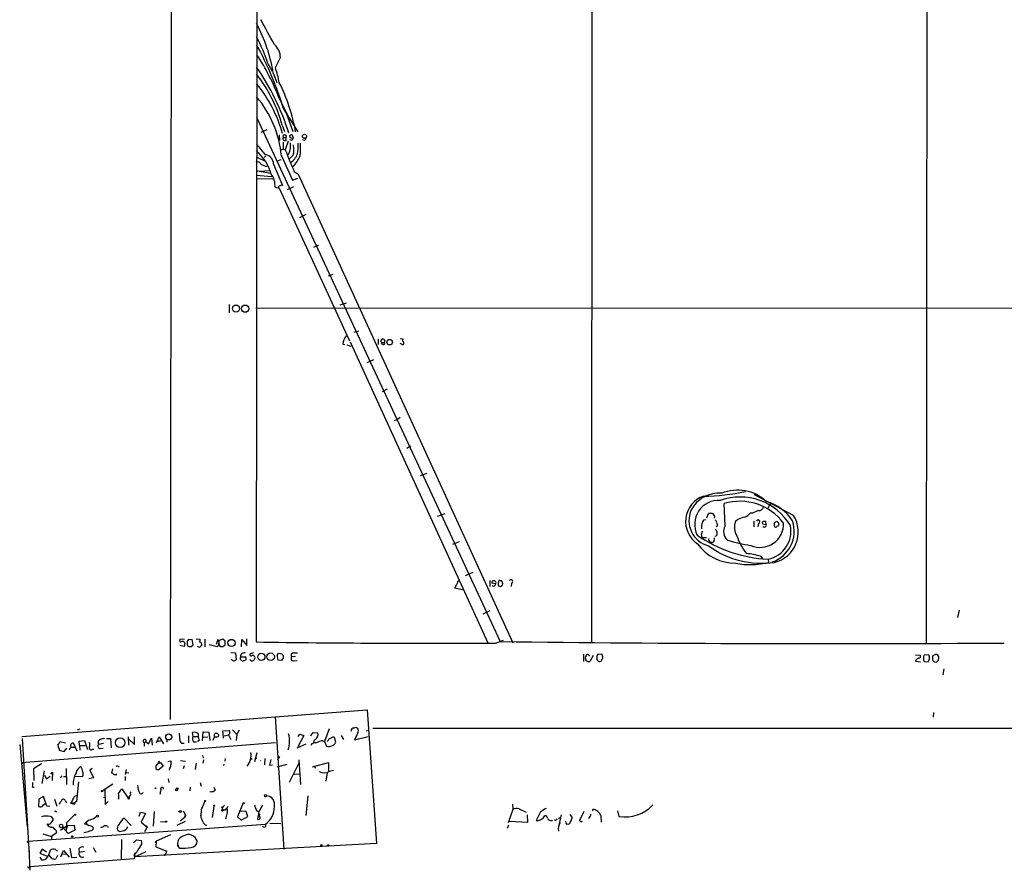
# Model space of a CAD drawing. Extents: x 0 to 1071, y 17 to 908.
# Drawn here: x 0 to 236, y 17 to 220 of the extents above; entities that cross this region are included whole.
import ezdxf

# ---------------------------------------------------------------- set-up
doc = ezdxf.new("R2010")
doc.units = 0
doc.header["$MEASUREMENT"] = 0
doc.layers.add('MAIN', color=5, linetype='CONTINUOUS')

msp = doc.modelspace()

# ---------------------------------------------------------------- linework, layer by layer
at = {"layer": 'MAIN'}
for p, q in [((36.2373, 52.5779), (37.338, 891.7093)), ((56.9807, 410.9719), (56.7267, 71.1199)), ((217.17, 398.3566), (216.8313, 70.9506)), ((136.9907, 304.1226), (136.8213, 70.9506)), ((61.2987, 208.5339), (62.484, 210.9046)), ((59.5207, 209.4653), (60.5367, 207.6873)), ((60.7907, 207.1793), (61.6373, 204.9779)), ((62.23, 201.0833), (64.008, 197.5273)), ((63.3307, 198.4586), (66.6327, 193.1246)), ((63.754, 197.9506), (65.4473, 193.2093)), ((56.8113, 196.6806), (115.062, 71.2046)), ((64.008, 197.5273), (64.262, 197.0193)), ((59.2667, 193.6326), (57.8273, 192.9553)), ((62.9073, 194.7333), (63.5, 193.2093)), ((65.9553, 194.4793), (65.786, 194.6486)), ((62.23, 192.4473), (62.3147, 191.0926)), ((63.1613, 191.7699), (63.8387, 191.7699)), ((63.1613, 190.6693), (63.1613, 188.9759)), ((64.3467, 190.9233), (63.6693, 188.8066)), ((63.8387, 191.0926), (63.8387, 191.7699)), ((65.1933, 191.0926), (64.77, 191.2619)), ((65.6167, 191.6853), (65.278, 192.4473)), ((68.2413, 191.0926), (67.818, 191.2619)), ((63.1613, 188.9759), (62.5687, 188.7219)), ((63.1613, 188.9759), (63.6693, 188.8066)), ((56.7267, 187.1979), (58.8433, 186.0973)), ((59.0127, 187.3673), (58.5893, 187.0286)), ((61.8067, 186.1819), (62.6533, 186.5206)), ((62.738, 187.3673), (65.3627, 181.6099)), ((64.516, 187.8753), (64.1773, 187.5366)), ((65.532, 187.5366), (64.6853, 186.6899)), ((56.9807, 183.8113), (60.1133, 183.2186)), ((57.5733, 183.7266), (59.7747, 183.8959)), ((60.8753, 185.4199), (62.992, 180.3399)), ((65.786, 183.6419), (66.7173, 183.0493)), ((56.7267, 182.7953), (60.452, 182.4566)), ((56.8113, 181.9486), (60.706, 181.8639)), ((65.3627, 181.6099), (66.6327, 182.0333)), ((66.7173, 183.0493), (118.0253, 70.9506)), ((61.214, 179.9166), (62.23, 179.6626)), ((62.23, 179.6626), (78.994, 143.1713)), ((65.6167, 180.0013), (64.0927, 179.2393)), ((67.1407, 172.6353), (68.6647, 173.4819)), ((71.628, 166.0313), (70.4427, 165.4386)), ((75.0147, 159.0039), (73.914, 158.5806)), ((50.2073, 151.8073), (50.2073, 149.8599)), ((56.642, 150.9606), (565.5733, 151.1299)), ((76.7927, 151.7226), (78.3167, 152.2306)), ((81.1953, 145.4573), (80.01, 145.1186)), ((85.852, 143.5946), (85.852, 142.2399)), ((91.1013, 143.6793), (91.7787, 143.5946)), ((77.3853, 142.3246), (77.8933, 142.2399)), ((78.4013, 142.1553), (79.3327, 141.9013)), ((79.1633, 142.9173), (112.0987, 70.9506)), ((87.0373, 142.2399), (86.614, 142.4093)), ((87.0373, 142.7479), (87.376, 142.7479)), ((87.5453, 143.0866), (87.2913, 143.5099)), ((91.7787, 142.1553), (91.1013, 142.4939)), ((84.7513, 138.5993), (83.1427, 137.9219)), ((88.0533, 131.5719), (86.7833, 130.9793)), ((91.1013, 124.7986), (90.5087, 124.3753)), ((90.5087, 124.3753), (89.662, 124.0366)), ((92.71, 117.5173), (93.6413, 118.0253)), ((97.536, 111.4213), (95.9273, 110.8286)), ((164.084, 106.0026), (163.83, 105.7486)), ((185.166, 101.3459), (175.8527, 106.3413)), ((176.53, 106.1719), (177.038, 105.8333)), ((168.8253, 98.8906), (168.5713, 104.2246)), ((177.038, 105.8333), (177.4613, 105.6639)), ((179.4087, 103.8859), (178.9853, 103.1239)), ((180.0013, 104.3939), (179.4087, 103.8859)), ((100.076, 101.1766), (101.854, 101.8539)), ((164.4227, 100.8379), (164.846, 101.8539)), ((175.3447, 101.9386), (174.752, 101.9386)), ((164.1687, 100.3299), (163.6607, 100.2453)), ((166.9627, 99.1446), (166.624, 98.5519)), ((171.8733, 100.4146), (171.2807, 99.9066)), ((175.6833, 99.9913), (175.6833, 98.6366)), ((176.784, 99.4833), (176.6147, 98.6366)), ((177.7153, 99.3986), (178.6467, 99.2293)), ((178.6467, 99.2293), (178.562, 99.9066)), ((180.594, 99.7373), (181.1867, 99.9913)), ((181.5253, 98.9753), (181.4407, 98.8059)), ((163.1527, 98.3826), (163.322, 98.2133)), ((163.1527, 96.5199), (163.322, 96.0119)), ((166.7087, 96.5199), (166.37, 96.3506)), ((105.2407, 95.0806), (103.632, 94.4033)), ((164.338, 96.0119), (163.322, 96.0119)), ((166.2007, 96.0119), (166.116, 95.1653)), ((177.292, 91.6093), (177.8, 90.9319)), ((179.07, 90.9319), (179.1547, 90.1699)), ((106.7647, 87.0373), (108.5427, 87.7993)), ((104.902, 85.6826), (105.2407, 85.8519)), ((112.522, 85.8519), (112.522, 84.4126)), ((113.9613, 85.0053), (113.03, 85.1746)), ((115.4007, 85.7673), (115.1467, 85.7673)), ((115.1467, 84.4126), (115.57, 84.7513)), ((117.7713, 85.1746), (117.6867, 84.4126)), ((106.3413, 83.4813), (104.2247, 83.9893)), ((113.538, 84.4126), (113.1147, 84.5819)), ((110.998, 77.8933), (112.6067, 78.6553)), ((224.79, 78.7399), (224.3667, 76.9619)), ((39.5393, 71.7973), (38.5233, 71.7126)), ((39.624, 70.9506), (39.4547, 70.0193)), ((41.402, 71.7126), (40.4707, 71.6279)), ((41.656, 70.4426), (41.402, 71.7126)), ((42.3333, 71.8819), (43.3493, 71.7973)), ((44.45, 71.7973), (44.45, 69.9346)), ((47.498, 71.7126), (47.1593, 70.5273)), ((47.6673, 71.4586), (47.498, 71.7126)), ((47.752, 70.6966), (48.006, 70.1039)), ((48.768, 71.7973), (47.8367, 71.4586)), ((49.276, 71.2893), (48.768, 71.7973)), ((53.1707, 69.9346), (53.2553, 71.7126)), ((53.2553, 71.7126), (54.4407, 70.2733)), ((54.4407, 70.2733), (54.4407, 71.8819)), ((113.8767, 70.8659), (115.824, 71.5433)), ((39.4547, 70.0193), (38.4387, 70.2733)), ((41.148, 70.0193), (41.656, 70.4426)), ((45.466, 70.5273), (47.4133, 70.0193)), ((48.768, 70.0193), (49.276, 70.4426)), ((50.6307, 68.5799), (51.7313, 68.4953)), ((51.7313, 68.4953), (51.9007, 66.8866)), ((56.0493, 68.4953), (55.2873, 68.3259)), ((61.722, 67.9026), (61.976, 68.4106)), ((61.976, 68.4106), (62.9073, 68.3259)), ((65.6167, 68.4953), (66.548, 68.4953)), ((52.9167, 67.5639), (54.102, 67.5639)), ((62.738, 66.7173), (61.8913, 66.8019)), ((63.1613, 67.9026), (63.1613, 67.1406)), ((66.1247, 67.6486), (65.1933, 67.5639)), ((65.6167, 66.6326), (66.4633, 66.7173)), ((134.9587, 68.2413), (134.9587, 66.4633)), ((135.636, 66.6326), (135.4667, 66.8866)), ((136.2287, 67.9873), (136.398, 67.7333)), ((137.2447, 67.9026), (136.4827, 66.4633)), ((138.0913, 67.0559), (138.2607, 66.7173)), ((139.3613, 68.2413), (138.2607, 68.1566)), ((214.2913, 68.0719), (215.392, 67.9873)), ((214.376, 66.8019), (214.2913, 66.5479)), ((214.2913, 66.5479), (215.4767, 66.3786)), ((217.5087, 68.0719), (216.408, 67.9873)), ((216.408, 66.4633), (217.3393, 66.3786)), ((218.7787, 66.3786), (219.3713, 66.2939)), ((219.7947, 66.7173), (219.8793, 67.4793)), ((220.8953, 63.2459), (221.1493, 64.6853)), ((61.214, 53.2553), (83.2273, 54.8639)), ((83.2273, 54.8639), (85.4287, 22.9446)), ((218.6093, 54.2713), (218.5247, 53.1706)), ((0.6773, 48.5139), (61.214, 53.2553)), ((61.214, 53.2553), (63.3307, 21.5899)), ((14.5627, 50.2919), (13.8853, 50.0379)), ((41.656, 48.5139), (41.4867, 49.4453)), ((43.8573, 47.4979), (44.0267, 49.6146)), ((44.0267, 49.6146), (45.3813, 49.5299)), ((45.3813, 49.5299), (45.6353, 47.5826)), ((48.768, 49.8686), (50.292, 49.9533)), ((48.8527, 48.0906), (48.768, 49.8686)), ((51.054, 50.1226), (52.07, 49.0219)), ((52.07, 49.0219), (52.7473, 50.1226)), ((69.7653, 48.6833), (70.358, 49.4453)), ((70.358, 49.4453), (71.4587, 49.3606)), ((74.168, 50.3766), (73.0673, 47.3286)), ((83.058, 49.8686), (83.312, 50.0379)), ((84.582, 50.5459), (559.7313, 50.3766)), ((0.762, 48.0059), (2.3707, 21.6746)), ((11.0913, 46.9053), (9.7367, 47.2439)), ((14.3933, 47.4133), (15.6633, 47.5826)), ((14.478, 46.3973), (14.3933, 47.4133)), ((15.6633, 47.5826), (16.3407, 45.3813)), ((20.9127, 48.0059), (21.844, 48.0059)), ((21.844, 48.0059), (22.0133, 45.8046)), ((26.0773, 48.4293), (26.162, 46.4819)), ((26.162, 47.9213), (27.6013, 46.5666)), ((27.6013, 46.5666), (27.6013, 48.4293)), ((29.8873, 47.0746), (30.3953, 47.2439)), ((30.3953, 47.2439), (30.988, 46.7359)), ((30.988, 46.7359), (31.6653, 48.0906)), ((31.6653, 48.0906), (31.8347, 46.4819)), ((33.02, 47.4979), (32.766, 46.9053)), ((33.02, 47.4979), (33.528, 48.4293)), ((33.02, 47.4979), (33.8667, 47.4979)), ((33.528, 48.4293), (34.544, 46.7359)), ((35.306, 47.8366), (35.306, 47.1593)), ((40.5553, 48.6833), (40.5553, 46.9899)), ((41.656, 48.5139), (42.8413, 48.5139)), ((41.7407, 47.2439), (42.418, 47.2439)), ((43.0953, 47.5826), (42.672, 47.3286)), ((42.8413, 49.1913), (42.8413, 48.5139)), ((44.1113, 48.3446), (45.1273, 48.4293)), ((46.736, 48.5139), (46.3127, 47.5826)), ((49.022, 48.6833), (50.1227, 48.9373)), ((50.1227, 48.9373), (50.6307, 47.8366)), ((52.07, 49.0219), (51.9007, 47.5826)), ((68.072, 48.7679), (66.6327, 46.0586)), ((66.7173, 48.5139), (67.1407, 49.1066)), ((67.1407, 49.1066), (68.072, 48.7679)), ((72.644, 47.4979), (73.0673, 47.3286)), ((73.0673, 47.3286), (73.4907, 46.2279)), ((73.914, 47.5826), (73.66, 47.3286)), ((75.7767, 47.1593), (75.438, 48.2599)), ((77.0467, 48.7679), (77.5547, 47.8366)), ((83.4813, 48.4293), (80.1793, 47.6673)), ((0.1693, 46.5666), (1.9473, 26.9239)), ((0.5927, 42.3333), (61.2987, 47.0746)), ((9.5673, 45.5506), (9.5673, 45.2119)), ((9.5673, 45.2119), (10.8373, 44.9579)), ((10.8373, 44.9579), (11.43, 45.7199)), ((12.446, 45.9739), (13.2927, 45.9739)), ((12.954, 46.9899), (13.8007, 45.1273)), ((14.478, 46.3973), (15.8327, 46.3973)), ((14.478, 46.3973), (14.5627, 45.2119)), ((17.6107, 45.4659), (17.8647, 45.4659)), ((18.8807, 46.9899), (19.05, 46.6513)), ((19.05, 46.6513), (20.2353, 46.9053)), ((19.3887, 45.6353), (20.1507, 45.7199)), ((29.8873, 47.0746), (29.8873, 46.2279)), ((38.862, 46.9053), (39.4547, 46.9053)), ((66.4633, 45.8046), (68.6647, 46.7359)), ((33.4433, 42.5873), (33.782, 42.3333)), ((35.56, 42.5026), (36.322, 42.6719)), ((38.608, 42.7566), (39.7933, 42.5873)), ((43.8573, 43.9419), (44.0267, 43.3493)), ((44.1113, 42.9259), (43.942, 42.1639)), ((49.276, 43.2646), (49.1913, 42.5873)), ((55.372, 43.3493), (55.7107, 43.0953)), ((56.896, 44.6193), (56.3033, 42.4179)), ((56.7267, 44.0266), (56.5573, 43.4339)), ((57.7427, 42.6719), (57.8273, 42.7566)), ((57.7427, 42.6719), (57.8273, 42.7566)), ((58.7587, 43.2646), (58.674, 41.7406)), ((62.3147, 43.7726), (61.8067, 42.9259)), ((66.8867, 42.9259), (67.31, 36.9993)), ((0.5927, 42.3333), (0.9313, 42.0793)), ((5.4187, 41.9946), (3.4713, 40.8093)), ((3.4713, 40.8093), (3.556, 38.0153)), ((5.5033, 37.2533), (6.096, 40.3013)), ((11.2607, 40.8939), (11.3453, 36.9993)), ((17.526, 40.8939), (16.9333, 40.4706)), ((16.9333, 40.4706), (17.78, 38.6079)), ((22.352, 40.8093), (22.098, 39.7086)), ((23.9607, 41.1479), (23.876, 41.3173)), ((25.654, 40.6399), (25.4, 39.4546)), ((32.8507, 41.5713), (33.1893, 41.9946)), ((33.1893, 41.9946), (33.8667, 42.3333)), ((34.4593, 41.4019), (33.6127, 40.7246)), ((33.8667, 42.3333), (34.4593, 41.4019)), ((35.9833, 40.8093), (35.8987, 40.4706)), ((39.4547, 41.4866), (39.2853, 40.8093)), ((42.3333, 42.1639), (42.0793, 40.6399)), ((48.9373, 41.5713), (49.022, 41.9099)), ((59.8593, 41.6559), (60.6213, 41.7406)), ((61.722, 41.2326), (64.0927, 41.9099)), ((64.6853, 37.5919), (66.9713, 42.2486)), ((70.1887, 41.2326), (73.9987, 42.3333)), ((70.612, 41.4019), (70.7813, 40.9786)), ((73.9987, 42.3333), (73.9987, 40.2166)), ((74.2527, 40.2166), (75.184, 40.4706)), ((6.096, 39.2853), (6.604, 38.3539)), ((6.604, 38.3539), (7.4507, 39.0313)), ((7.62, 39.5393), (8.0433, 39.9626)), ((8.0433, 39.9626), (7.9587, 38.0153)), ((10.16, 39.1159), (9.906, 38.5233)), ((10.668, 38.9466), (11.3453, 38.9466)), ((13.2927, 38.9466), (15.24, 39.0313)), ((14.224, 37.6766), (13.716, 32.9353)), ((17.78, 38.6079), (16.6793, 38.3539)), ((23.368, 39.4546), (23.1987, 39.6239)), ((25.4, 38.9466), (25.4, 38.0153)), ((25.7387, 39.8779), (26.2467, 39.7933)), ((35.6447, 38.3539), (35.814, 37.5073)), ((65.786, 39.5393), (67.2253, 39.6239)), ((73.66, 39.7933), (73.3213, 37.8459)), ((3.2173, 36.4066), (3.6407, 36.4066)), ((19.8967, 35.5599), (22.4367, 37.1686)), ((20.4893, 35.8986), (20.574, 32.2579)), ((23.7913, 34.8826), (24.5533, 35.9833)), ((24.5533, 35.9833), (26.0773, 33.7819)), ((32.766, 36.2373), (32.512, 35.9833)), ((40.894, 36.4066), (40.8093, 35.5599)), ((43.3493, 37.5073), (43.5187, 36.6606)), ((45.8047, 35.2213), (45.72, 35.3906)), ((46.5667, 36.4066), (46.9053, 35.6446)), ((4.7413, 33.5279), (4.6567, 31.7499)), ((5.842, 34.2053), (4.7413, 33.5279)), ((6.6887, 31.8346), (5.842, 34.2053)), ((8.4667, 33.5279), (9.0593, 31.8346)), ((11.0067, 33.1893), (11.3453, 32.6813)), ((20.2353, 33.9513), (20.7433, 34.0359)), ((23.7913, 34.2053), (23.7913, 33.5279)), ((26.7547, 34.7133), (26.0773, 33.7819)), ((26.2467, 33.5279), (26.0773, 33.7819)), ((26.5853, 34.8826), (26.8393, 35.3059)), ((44.45, 33.0199), (43.6033, 31.1573)), ((69.088, 34.2899), (68.58, 29.6333)), ((5.842, 32.1733), (6.2653, 32.5119)), ((7.366, 31.7499), (6.6887, 31.8346)), ((9.906, 32.9353), (9.5673, 32.2579)), ((12.5307, 32.7659), (12.2767, 32.5966)), ((12.2767, 32.5966), (13.0387, 32.5966)), ((12.5307, 32.7659), (13.0387, 32.5966)), ((13.0387, 32.5966), (13.716, 32.9353)), ((13.716, 32.9353), (13.0387, 32.5966)), ((20.574, 32.2579), (21.336, 32.9353)), ((38.0153, 30.5646), (38.4387, 30.6493)), ((39.2853, 30.7339), (39.7933, 29.7179)), ((43.5187, 29.2946), (43.6033, 31.1573)), ((43.7727, 31.6653), (43.6033, 31.1573)), ((46.482, 31.2419), (46.1433, 29.1253)), ((46.5667, 31.9193), (46.482, 31.2419)), ((48.4293, 31.5806), (48.8527, 31.7499)), ((48.5987, 31.4113), (48.5987, 30.9879)), ((48.5987, 30.9879), (48.8527, 30.9033)), ((48.6833, 30.7339), (48.8527, 30.9033)), ((48.6833, 30.7339), (48.8527, 30.9033)), ((49.276, 30.9033), (48.8527, 30.9033)), ((49.9533, 31.7499), (49.6993, 31.3266)), ((53.594, 32.6813), (52.2393, 29.2946)), ((54.2713, 30.5646), (52.6627, 30.6493)), ((54.102, 32.5119), (53.594, 32.6813)), ((56.7267, 30.9033), (57.3193, 30.4799)), ((58.2507, 32.0886), (57.3193, 30.4799)), ((118.0253, 31.0726), (116.9247, 27.8553)), ((117.9407, 32.3426), (118.0253, 31.0726)), ((119.5493, 31.2419), (121.2427, 30.3953)), ((137.0753, 30.7339), (137.3293, 31.1573)), ((143.0867, 30.7339), (143.4253, 29.3793)), ((8.8053, 30.5646), (9.0593, 30.5646)), ((11.3453, 27.8553), (13.2927, 29.8026)), ((26.8393, 27.2626), (25.146, 28.9559)), ((28.702, 29.4639), (29.0407, 30.3953)), ((29.0407, 30.3953), (30.226, 30.1413)), ((30.226, 30.1413), (29.21, 28.0246)), ((32.3427, 30.5646), (32.0887, 27.0933)), ((37.846, 27.3473), (39.7933, 28.2786)), ((38.5233, 28.3633), (39.7087, 29.2946)), ((39.7933, 29.7179), (39.37, 28.9559)), ((39.7933, 29.7179), (39.7087, 29.2946)), ((43.5187, 29.2099), (43.434, 29.7179)), ((49.3607, 28.7866), (49.53, 28.9559)), ((52.2393, 29.2946), (53.086, 28.5326)), ((53.086, 28.5326), (54.6947, 29.3793)), ((54.6947, 29.3793), (54.2713, 30.5646)), ((57.3193, 30.4799), (56.9807, 28.7866)), ((57.5733, 29.3793), (57.3193, 29.8026)), ((117.2633, 28.2786), (121.666, 28.0246)), ((121.666, 28.0246), (121.5813, 29.8026)), ((124.6293, 30.4799), (123.6133, 28.4479)), ((125.73, 29.5486), (125.3913, 29.3793)), ((128.27, 28.4479), (127.9313, 28.5326)), ((129.6247, 29.8026), (129.032, 27.3473)), ((129.2013, 29.1253), (129.4553, 29.0406)), ((131.6567, 29.8873), (132.2493, 29.0406)), ((135.0433, 30.5646), (134.0273, 28.4479)), ((139.1073, 29.6333), (139.192, 28.0246)), ((2.2013, 23.4526), (58.928, 27.5166)), ((6.7733, 27.6013), (6.7733, 27.4319)), ((8.8053, 26.0773), (8.9747, 25.4846)), ((9.906, 26.0773), (11.5147, 27.2626)), ((10.414, 26.8393), (11.2607, 25.9079)), ((11.7687, 25.3153), (10.922, 26.1619)), ((11.3453, 27.9399), (11.2607, 25.9079)), ((11.3453, 27.9399), (11.3453, 27.8553)), ((11.5147, 27.2626), (11.43, 26.5006)), ((11.5147, 27.2626), (13.208, 27.3473)), ((13.3773, 26.0773), (11.7687, 25.3153)), ((13.208, 27.3473), (13.3773, 26.0773)), ((15.6633, 27.6013), (16.3407, 27.4319)), ((21.1667, 27.0933), (21.336, 26.7546)), ((29.21, 28.0246), (30.6493, 26.8393)), ((30.6493, 26.8393), (29.972, 25.7386)), ((30.3953, 27.1779), (30.6493, 26.8393)), ((33.8667, 28.1939), (35.052, 28.1093)), ((59.944, 27.7706), (62.5687, 27.6859)), ((117.0093, 27.3473), (116.6707, 26.5006)), ((130.6407, 28.1939), (130.81, 27.5166)), ((130.81, 27.5166), (131.064, 27.6013)), ((130.9793, 27.6013), (130.81, 27.5166)), ((130.81, 27.5166), (131.064, 27.6013)), ((5.6727, 25.2306), (7.7893, 24.6379)), ((8.9747, 25.4846), (7.7893, 24.6379)), ((7.7893, 24.6379), (7.7893, 24.0453)), ((24.4687, 19.0499), (24.5533, 23.8759)), ((27.3473, 23.1139), (28.1093, 23.7913)), ((28.1093, 23.7913), (29.2947, 23.6219)), ((36.2373, 24.9766), (32.766, 23.4526)), ((2.3707, 21.6746), (2.4553, 20.7433)), ((2.3707, 21.6746), (2.6247, 16.5099)), ((5.5033, 21.5899), (4.9953, 20.5739)), ((6.604, 20.8279), (5.5033, 21.5899)), ((9.9907, 19.7273), (10.668, 21.2513)), ((10.668, 21.2513), (12.0227, 19.6426)), ((12.192, 21.8439), (12.5307, 19.5579)), ((14.3087, 21.6746), (14.3933, 20.8279)), ((17.6953, 21.9286), (18.3727, 20.8279)), ((85.4287, 22.9446), (27.686, 19.7273)), ((32.5967, 23.1139), (32.766, 23.4526)), ((32.766, 23.4526), (32.6813, 22.0979)), ((32.6813, 22.0979), (35.306, 21.0819)), ((37.9307, 22.6059), (38.1, 22.2673)), ((38.354, 21.8439), (37.9307, 22.6059)), ((27.5167, 19.2193), (2.6247, 17.3566)), ((4.9953, 20.5739), (6.7733, 19.8966)), ((4.9953, 19.6426), (5.4187, 19.0499)), ((7.874, 19.3039), (7.1967, 20.1506)), ((9.2287, 20.0659), (8.8053, 19.2193)), ((11.176, 20.4046), (10.3293, 20.3199)), ((12.5307, 19.5579), (13.8007, 19.6426)), ((14.3933, 20.8279), (15.6633, 21.0819)), ((27.432, 20.1506), (27.686, 20.4046)), ((27.686, 20.4046), (27.5167, 19.2193)), ((27.686, 19.7273), (30.3953, 20.9973)), ((28.1093, 20.7433), (27.686, 20.4046)), ((27.686, 20.4046), (28.1093, 20.7433)), ((27.8553, 20.7433), (28.1093, 20.7433)), ((34.7133, 20.3199), (34.8827, 20.0659)), ((2.4553, 17.1873), (2.6247, 17.3566))]:
    msp.add_line(p, q, dxfattribs=at)
for centre, radius in [((68.2433, 192.0832), 0.4886), ((51.8674, 150.8683), 0.8497), ((54.088, 150.8458), 0.8722), ((88.603, 142.8358), 0.6577), ((50.8018, 70.8828), 0.8682), ((57.9472, 67.5791), 0.8616), ((60.16, 67.6012), 0.8972), ((24.1901, 47.0557), 1.1496), ((35.7937, 48.4223), 0.7289), ((47.2129, 48.8292), 0.5064), ((56.6208, 43.3493), 0.1058), ((19.8543, 35.433), 0.1338), ((37.6766, 35.7716), 0.2116), ((37.8459, 36.068), 0.1693), ((44.5346, 33.1047), 0.1197), ((58.9461, 34.3686), 0.2486), ((13.1233, 32.4273), 0.1893), ((38.6409, 30.5599), 0.2211), ((46.6513, 31.9828), 0.1058), ((13.4337, 29.8027), 0.1411), ((18.7621, 29.464), 0.2201), ((35.179, 28.1517), 0.1338), ((57.4322, 29.8873), 0.1411), ((10.0753, 27.0933), 0.4233), ((12.7423, 24.5956), 0.1338), ((2.159, 23.3256), 0.1338), ((72.2629, 22.479), 0.1338), ((73.914, 22.4367), 0.1893)]:
    msp.add_circle(centre, radius, dxfattribs=at)
for centre, radius, start, end in [((22.9292, 201.063), 38.3524, 9.176515, 27.939545), ((-1422.2372, -587.3485), 1685.9253, 28.3814106, 28.6105937), ((7.5702, 191.3784), 55.009, 19.19589, 26.472775), ((-17.2127, 173.687), 84.2667, 17.09559, 28.544127), ((58.5321, 210.9859), 3.9527, 358.821456, 50.531094), ((10.7588, 181.5368), 55.0577, 20.794577, 33.072659), ((7.6097, 174.8845), 59.6556, 17.462364, 34.43571), ((28.5623, 198.2202), 34.3226, 11.210998, 17.487188), ((29.7184, 185.7589), 34.3808, 15.131129, 37.998827), ((23.9825, 185.707), 42.79, 9.982585, 26.639963), ((32.4328, 184.4487), 31.6539, 15.112399, 39.632009), ((37.3034, 185.0178), 25.5429, 5.277673, 40.205733), ((63.5, 192.0239), 0.4234, 323.132809, 216.867191), ((63.5988, 191.5301), 0.4989, 151.272223, 298.737847), ((65.1463, 192.0051), 0.4614, 73.41494, 177.66472), ((65.3686, 192.4533), 0.807, 212.146113, 287.902889), ((64.516, 192.024), 1.1516, 306.024081, 342.896174), ((67.564, 192.024), 1.1516, 306.024081, 342.896174), ((48.8151, 179.6772), 11.9531, 16.386213, 48.556101), ((74.5032, 203.2727), 22.0207, 216.542004, 224.984546), ((220.8889, 250.2253), 168.7906, 201.338375, 203.233138), ((58.847, 190.136), 6.1032, 338.258734, 3.418281), ((61.8073, 188.7643), 3.9218, 341.757241, 18.241372), ((57.7426, 189.7379), 9.0002, 348.056326, 4.316435), ((43.556, 189.6113), 23.7676, 354.787216, 1.938546), ((55.6772, 182.8303), 3.4314, 51.201202, 72.190762), ((58.495, 185.3647), 2.3809, 1.328471, 79.521669), ((63.2787, 188.8108), 3.4005, 299.231185, 344.031691), ((55.7043, 192.7687), 12.6886, 320.762126, 335.227256), ((59.4194, 187.3426), 2.4317, 229.100455, 268.395186), ((56.5717, 180.2413), 4.6536, 355.999033, 37.113677), ((62.3147, 179.9484), 0.2793, 52.695275, 204.639097), ((62.8226, 180.0014), 0.3785, 63.414641, 153.448488), ((80.6815, 142.1436), 3.3011, 137.903774, 176.856947), ((92.0891, 143.3124), 0.4195, 137.724474, 250.347095), ((86.8892, 143.1078), 0.3892, 157.632677, 292.367323), ((87.0373, 143.0018), 0.5681, 63.43946, 153.425927), ((87.0796, 142.5786), 0.3413, 262.88123, 29.734471), ((2.8157, 185.2273), 94.6306, 333.327046, 333.55631), ((91.5225, 142.612), 0.5237, 299.291595, 35.659773), ((165.791, 99.9287), 6.4366, 109.327308, 236.317586), ((167.2959, 99.2779), 7.4334, 84.729646, 152.584188), ((163.3246, 154.9434), 48.942, 270.393472, 282.180896), ((171.8025, 97.433), 10.0064, 46.844164, 112.466189), ((167.2361, 99.2808), 5.7201, 85.950922, 206.939543), ((172.3463, 91.7304), 14.0668, 30.999661, 109.546202), ((172.3376, 91.6767), 13.1009, 37.037574, 106.707329), ((175.8028, 94.3632), 10.7523, 32.093272, 74.663234), ((166.3427, 100.1575), 6.1918, 155.749724, 256.011785), ((165.1423, 98.5057), 3.3613, 76.153931, 95.057234), ((165.2268, 100.965), 1.0794, 348.690068, 48.16942), ((172.7203, 103.3776), 2.4897, 287.814898, 324.691056), ((178.1387, 97.1975), 5.5031, 104.250882, 120.511471), ((176.7946, 103.7696), 1.2383, 269.509553, 341.559198), ((178.8435, 97.4092), 7.4479, 283.593488, 31.908427), ((165.4353, 98.7607), 2.3137, 140.084724, 189.405327), ((165.0488, 99.0259), 1.9175, 3.548936, 42.846529), ((171.0742, 97.4965), 2.646, 148.205099, 228.856853), ((174.6588, 98.5341), 3.6463, 157.888413, 213.531432), ((177.7172, 87.0326), 14.6024, 106.86006, 113.590824), ((177.1846, 99.3716), 5.6141, 246.225172, 2.003774), ((176.6993, 99.9066), 0.4317, 281.315138, 168.684862), ((178.054, 99.5679), 0.3787, 116.558284, 206.558284), ((178.181, 99.1022), 0.4827, 217.87186, 15.265529), ((178.2233, -69.3933), 169.3002, 89.885375, 90.114591), ((177.6905, 97.6371), 6.8456, 281.625581, 11.273), ((177.513, 97.6153), 7.7975, 289.267541, 18.394982), ((182.0775, 99.1867), 1.5824, 159.637627, 187.677432), ((181.0693, 99.1307), 0.5811, 195.509335, 264.86627), ((266.0184, 184.4594), 119.7133, 224.876948, 225.106165), ((350.8252, 99.3139), 169.3002, 179.885375, 180.114592), ((180.7714, 123.7163), 32.8285, 235.414335, 267.029207), ((164.1966, 96.8587), 1.0975, 136.033708, 197.980951), ((165.6351, 97.1748), 1.2576, 328.616653, 49.327544), ((184.0014, 100.4724), 12.9976, 197.703644, 219.034736), ((181.4828, 98.2558), 0.5517, 94.376403, 147.539959), ((171.1625, 101.0249), 11.0262, 215.815607, 271.053879), ((165.5954, 95.7184), 0.7596, 170.589758, 313.266234), ((180.2317, 130.5282), 36.6807, 252.715592, 261.675835), ((177.5104, 111.1171), 21.1729, 233.263134, 278.374265), ((172.087, 74.3888), 17.9899, 73.182241, 84.199025), ((174.913, 106.0518), 16.4386, 257.536633, 284.953397), ((-107.2559, 169.0626), 227.9507, 338.086324, 338.315506), ((103.9162, 85.5859), 0.9906, 310.787625, 5.602387), ((113.5301, 85.2794), 0.511, 327.557189, 191.835527), ((112.8614, 85.3433), 1.1507, 306.016391, 342.917772), ((115.6118, 85.0052), 1.0612, 156.485935, 203.509115), ((114.935, 85.5345), 0.3147, 47.717737, 199.667298), ((-11.507, 43.1908), 133.8593, 18.316987, 18.546184), ((115.2315, 85.0053), 0.4232, 323.116564, 36.883436), ((117.6199, 85.5902), 0.4423, 290.016307, 143.725967), ((157.2202, 211.5046), 133.8752, 251.45383, 251.682999), ((38.7312, 71.4509), 0.3342, 128.46437, 277.928861), ((39.1075, 70.5695), 0.6419, 36.421795, 120.960695), ((41.3258, 70.8744), 1.1397, 138.61403, 193.315649), ((40.5636, 72.1337), 2.8059, 338.819698, 353.114327), ((43.0712, 70.4789), 0.6502, 341.565051, 80.366724), ((47.0747, 70.612), 0.6826, 299.738635, 7.11981), ((47.2199, 71.0232), 0.6243, 328.458631, 44.22122), ((46.2685, 71.2472), 1.5824, 339.637627, 7.677432), ((-162.4239, 70.866), 211.7003, 359.885409, 0.114564), ((99.0373, 3161.5031), 3090.6728, 269.2156095, 270.2750982), ((194.367, 6852.6241), 6781.8832, 269.32998772, 270.34786925), ((39.9202, 70.2309), 0.4828, 344.749045, 52.109403), ((40.9362, 71.5857), 1.5806, 249.629778, 277.700518), ((43.18, 70.9721), 1.0512, 235.679553, 279.267881), ((43.6457, 69.9769), 0.2994, 81.878017, 188.121983), ((48.5562, 71.5857), 1.5806, 249.629778, 277.700518), ((53.7857, 67.6362), 0.872, 62.623964, 184.756003), ((55.4567, 68.0719), 0.3053, 123.700477, 326.315138), ((63.4582, 68.3686), 0.5526, 184.432108, 237.497791), ((65.5693, 67.9549), 0.5425, 84.987255, 226.120374), ((51.3594, 67.3313), 0.7005, 203.150261, 320.595502), ((53.4669, 67.2675), 0.625, 151.688067, 298.311933), ((53.8533, 67.1723), 0.4639, 258.8112, 57.580908), ((55.7326, 67.1997), 0.5771, 203.317237, 303.285264), ((55.7953, 67.2252), 0.6827, 7.127098, 97.11877), ((55.3718, 67.6489), 1.1519, 306.026276, 342.884837), ((65.8873, 67.9799), 4.166, 181.063178, 196.425243), ((63.4574, 66.4212), 0.778, 112.371722, 157.628278), ((65.5693, 67.1729), 0.5425, 133.879626, 275.013668), ((136.2759, 67.2826), 0.9009, 143.544775, 206.075842), ((135.9128, 67.8113), 0.3616, 29.123856, 178.954052), ((136.3131, 67.817), 1.3643, 240.24418, 277.141165), ((142.2496, 66.9793), 4.159, 163.55635, 178.944674), ((138.811, 67.0982), 0.6693, 214.689739, 304.696778), ((-29.9985, 151.5666), 189.3505, 333.320344, 333.549513), ((137.9212, 67.4791), 1.6294, 351.03889, 27.890873), ((215.5432, 65.5987), 1.6763, 103.988163, 134.129898), ((215.0674, 67.6722), 0.4524, 278.977235, 44.149179), ((216.8314, 67.5216), 0.6294, 132.276138, 199.655661), ((217.3812, 67.0981), 1.162, 169.497569, 213.115652), ((48.1937, 151.3872), 189.3058, 333.316974, 333.54617), ((216.0698, 67.31), 1.6282, 351.021336, 27.901296), ((220.0909, 67.2676), 1.7402, 161.565051, 198.434949), ((303.4686, -101.3676), 189.3505, 116.45387, 116.683012), ((303.2843, 151.2229), 119.7487, 224.885409, 225.114592), ((219.105, 67.3755), 0.7812, 7.635354, 89.097837), ((220.0916, 65.997), 0.7791, 112.400936, 157.599064), ((41.9548, 48.2026), 1.3279, 48.119583, 110.640379), ((49.5821, 49.5495), 0.8167, 311.445945, 29.63176), ((79.9928, 49.9544), 0.6002, 80.225378, 196.502667), ((80.518, 49.5305), 1.1001, 67.369719, 112.630281), ((79.8757, 49.8741), 1.2597, 335.943763, 32.229092), ((8.1101, 47.6491), 1.6763, 315.870102, 346.011837), ((19.981, 46.9055), 1.1035, 122.461635, 175.613639), ((21.4143, 38.8139), 9.2473, 96.267937, 102.653136), ((30.0511, 47.43), 0.3913, 331.601062, 245.255537), ((32.6323, 48.217), 5.8189, 356.251686, 10.484951), ((39.4831, 47.7495), 1.048, 175.232726, 233.657111), ((42.5337, 47.9346), 1.0516, 146.57437, 221.055742), ((40.8425, 47.4685), 2.2557, 2.899444, 27.610188), ((58.1731, 47.379), 6.5153, 341.360377, 16.150385), ((71.141, 47.117), 0.7297, 119.533545, 196.865458), ((70.055, 49.0047), 1.4481, 300.102644, 14.227206), ((72.8129, 44.4512), 3.0514, 93.17306, 123.696838), ((74.0809, 48.0503), 1.9156, 252.055006, 332.281857), ((74.6698, 47.2805), 0.8139, 95.534773, 158.212969), ((75.0954, 47.7712), 0.5968, 54.96787, 147.641471), ((102.5291, 37.5501), 24.5331, 151.222368, 155.644917), ((11.5702, 46.5971), 2.2598, 182.922039, 207.586725), ((13.6481, 44.8075), 1.675, 135.863544, 166.028469), ((12.9993, 46.3323), 0.6592, 93.940701, 212.933143), ((17.272, 45.8167), 0.4875, 150.253661, 313.994623), ((15.4091, 46.5666), 1.5266, 340.563296, 19.436704), ((19.4522, 46.2209), 0.5891, 133.060145, 263.811268), ((70.8972, 45.5236), 1.4831, 81.360161, 139.747761), ((34.1468, 41.935), 0.9594, 137.162672, 176.438195), ((34.8409, 42.1639), 1.5658, 341.068631, 18.931369), ((50.8654, 44.2166), 4.6171, 322.437385, 6.058436), ((57.862, 42.6374), 0.1242, 106.230668, 163.870822), ((398.7328, -42.349), 349.1305, 165.848186, 166.077349), ((15.6769, 39.4252), 2.0785, 114.447833, 169.798956), ((11.0085, 39.3425), 4.2898, 9.456394, 27.409683), ((13.7589, 39.5393), 1.5658, 341.068631, 18.931369), ((23.4442, 40.767), 0.6418, 36.407427, 120.965288), ((33.2474, 41.1621), 0.57, 134.111379, 309.860917), ((35.3365, 41.5591), 0.9902, 310.782042, 5.60984), ((72.9535, 42.2467), 2.4102, 241.333762, 302.617962), ((17.9974, 37.247), 5.0544, 149.749356, 183.770792), ((22.0384, 38.7511), 0.9594, 47.162672, 86.438195), ((23.0294, 208.8045), 169.3502, 269.885409, 270.114558), ((-0.042, 37.211), 3.3571, 346.136369, 5.063552), ((33.8133, 37.1976), 5.4573, 182.972506, 205.099981), ((36.8527, 34.4801), 3.1589, 156.705668, 177.305524), ((34.1954, 35.9968), 0.3621, 344.267566, 227.618818), ((46.2701, 34.0791), 1.2334, 84.080475, 112.168895), ((131.3339, -91.5362), 152.6537, 123.578078, 123.807241), ((10.5834, 33.1045), 0.4318, 11.328152, 191.299523), ((266.7845, -93.726), 283.981, 153.320357, 153.54954), ((13.8077, 33.5139), 0.8144, 72.343781, 160.786322), ((21.1252, 34.2053), 2.7508, 345.744007, 14.253974), ((26.0771, 33.8666), 0.3788, 296.598874, 26.54476), ((29.1253, 35.5741), 0.7367, 249.830837, 323.567205), ((59.1209, 32.2921), 1.9987, 344.260145, 88.248232), ((5.0325, 32.5688), 0.901, 245.349217, 333.961105), ((8.6783, 30.5223), 0.1339, 18.421413, 198.462013), ((48.5775, 30.8397), 0.1497, 81.859073, 315), ((218.1616, -95.2379), 211.6403, 143.014163, 143.243367), ((48.7086, 30.8943), 0.1444, 3.573859, 139.579516), ((48.5141, 30.8186), 0.1893, 333.407865, 63.448488), ((49.9954, 30.6072), 0.778, 112.371722, 157.628278), ((48.1838, 30.5877), 1.686, 341.6392, 25.992097), ((58.7565, 32.1243), 2.3688, 180.863544, 211.028469), ((56.0072, 31.6229), 5.0391, 305.424139, 1.444173), ((118.9588, 29.6137), 1.732, 70.065789, 122.613782), ((336.9857, -307.7782), 399.3918, 121.891176, 122.120355), ((136.616, 28.526), 2.7263, 23.963556, 74.83262), ((144.8652, 38.4099), 9.1447, 260.940632, 317.000706), ((6.6121, 25.9601), 3.5416, 74.890175, 109.692021), ((7.2809, 28.4475), 0.9659, 15.270726, 74.729274), ((5.743, 29.6194), 2.6346, 315.433655, 339.619837), ((18.1195, 25.7375), 3.0833, 110.931445, 142.808249), ((16.2081, 31.8703), 3.3523, 283.980697, 314.123764), ((27.259, 25.9039), 3.7121, 124.69613, 155.692728), ((-252.5552, -98.384), 322.3972, 23.084585, 23.313765), ((45.6341, 30.7342), 4.2049, 332.40748, 350.72652), ((57.2629, 29.097), 0.4195, 227.724474, 42.285631), ((123.9096, 29.6758), 1.2631, 256.433519, 309.555259), ((124.2164, 30.332), 1.7044, 286.975195, 332.635091), ((125.7441, 28.97), 0.5788, 358.604026, 91.395974), ((127.1837, 29.328), 0.938, 203.372644, 290.227876), ((213.1143, -56.0577), 119.7487, 134.885409, 135.114591), ((128.9053, 29.1673), 0.299, 278.075896, 351.924104), ((129.9437, 29.5267), 2.3563, 323.019707, 348.094435), ((134.4507, 28.6175), 0.4561, 201.829402, 291.785083), ((135.5346, 29.9923), 1.2023, 300.455397, 359.027767), ((7.0979, 28.1797), 0.6633, 240.698715, 321.918945), ((7.8176, 28.0531), 1.2151, 210.746223, 272.660372), ((6.4349, 24.1304), 3.0674, 39.397568, 62.020577), ((15.4883, 28.2472), 2.6779, 270.121956, 302.656294), ((16.8276, 27.9894), 0.7417, 177.279935, 258.467387), ((16.2664, 25.1774), 2.1257, 44.597844, 78.79949), ((17.0462, 26.7193), 0.7355, 261.169134, 356.148614), ((19.7956, 27.494), 0.6549, 240.518813, 312.171884), ((20.7708, 26.2835), 0.9014, 63.946632, 126.446566), ((24.8177, 26.5006), 1.3244, 135.318137, 194.816886), ((24.207, 26.6162), 0.8093, 214.151534, 309.58981), ((24.7634, 27.2687), 1.2767, 268.173225, 344.331998), ((44.8854, 28.2301), 0.8829, 193.458631, 269.214731), ((58.6381, 27.2269), 0.4098, 199.027429, 44.980229), ((131.8559, 26.2952), 2.9343, 147.881193, 187.584708), ((131.1963, 28.1992), 0.6361, 250.052295, 351.874993), ((134.8771, 27.8518), 0.4279, 126.92613, 143.006926), ((27.9572, 23.1139), 1.4307, 309.711224, 20.797432), ((39.8562, 22.8443), 1.9402, 104.512539, 187.057986), ((40.5373, 22.932), 2.1375, 16.4502, 123.100506), ((-0.5844, 23.7635), 8.4748, 330.248075, 343.354568), ((8.2974, 20.235), 1.3389, 71.570464, 124.692988), ((9.3134, 21.8439), 0.6826, 209.738635, 262.87186), ((15.1131, 21.103), 0.9868, 67.293933, 144.602713), ((32.5131, 18.9646), 4.7495, 140.065919, 158.00616), ((39.031, 45.6376), 23.8033, 268.370208, 275.102465), ((40.9867, 23.5211), 1.6007, 275.78361, 0.579883), ((5.7208, 20.3044), 1.2904, 256.460226, 324.653307), ((8.5937, 22.0586), 2.8472, 255.358045, 274.262113), ((15.1553, 20.4893), 0.8338, 156.041697, 293.964582), ((27.1358, 19.685), 0.5518, 4.396316, 57.536771), ((-56.9142, 62.9039), 94.6752, 333.327123, 333.55628), ((34.8615, 20.2988), 0.1496, 171.896962, 45), ((34.6287, 20.9973), 0.6826, 299.738635, 7.11981), ((2.3283, 17.3143), 0.1796, 135, 315)]:
    msp.add_arc(centre, radius, start, end, dxfattribs=at)

doc.saveas('drawing.dxf')
